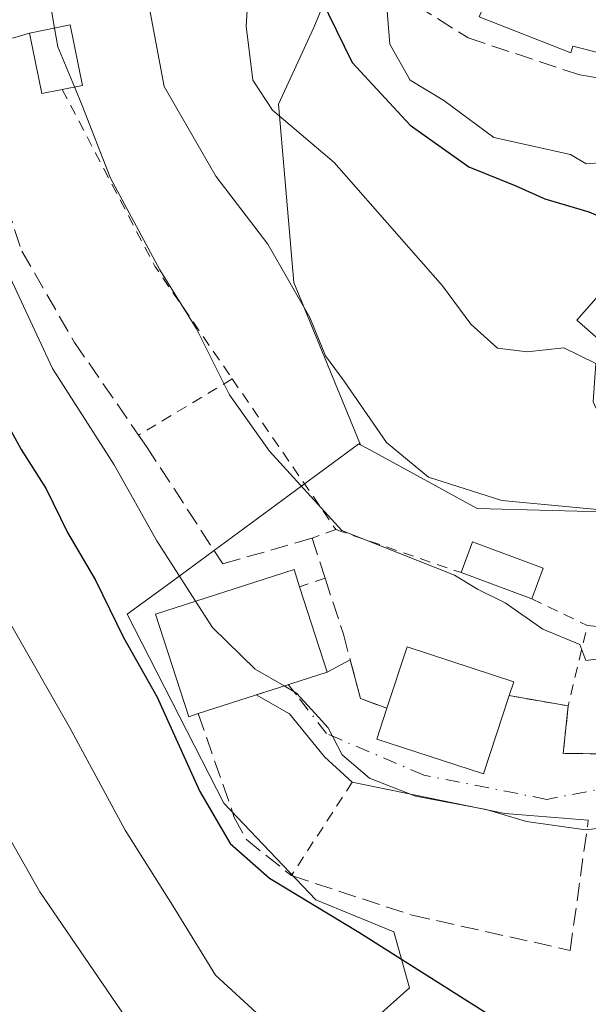
# Model space of a CAD drawing. Units: metres. Extents: x 668453 to 671914, y 4746689 to 4749087.
# Drawn here: x 669378 to 669431, y 4747418 to 4747509 of the extents above; entities that cross this region are included whole.
import ezdxf

# ---------------------------------------------------------------- set-up
doc = ezdxf.new("R2010")
doc.units = ezdxf.units.M
doc.header["$MEASUREMENT"] = 0
for name, pattern in [('DGN Style 2', [1.6480167562047852, 0.988810053722871, -0.6592067024819142]), ('DGN Style 3', [2.307223458686699, 1.648016756204785, -0.6592067024819142]), ('DGN Style 4', [2.6384748266838614, 1.318413404963828, -0.6592067024819142, 0.001648016756204785, -0.6592067024819142])]:
    doc.linetypes.add(name, pattern=pattern)
for name, color, linetype, lineweight in [('Arbolado forestal CxS', 92, 'Continuous', 0), ('Curva de nivel maestra', 30, 'Continuous', 30), ('Curva de nivel normal', 30, 'Continuous', 0), ('Edificación Cxs', 1, 'Continuous', 13), ('Edificación ligera Cxs', 1, 'Continuous', 0), ('Núcleo urbano CxS', 7, 'Continuous', 0), ('Obra de contención lineal', 1, 'DGN Style 3', 13), ('Piscina CxS', 4, 'Continuous', 0), ('Prado CxS', 92, 'Continuous', 0), ('Valla', 7, 'DGN Style 2', 0), ('Vía urbana Cxs', 4, 'Continuous', 0), ('Vía urbana eje', 4, 'DGN Style 4', 0)]:
    doc.layers.add(name, color=color, linetype=linetype, lineweight=lineweight)

# ---------------------------------------------------------------- blocks, each defined once
blk = doc.blocks.new('*U16')
at = {"layer": 'Prado CxS', "color": 92, "linetype": 'Continuous', "lineweight": 0}
blk.add_polyline3d([(669471.8252999998, 4747529.419700001, 836.0185999999959), (669447.5247, 4747501.782500001, 833.2838000000047), (669440.4757000003, 4747493.770500001, 828.8709999999992), (669429.5027000001, 4747481.290100001, 820.9591999999975), (669439.9962999999, 4747472.062100001, 819.9474000000046), (669436.4493000006, 4747463.452099999, 816.0262999999978), (669420.2660999997, 4747463.8783, 814.9146000000038), (669413.1133000003, 4747467.787500001, 814.2130000000034), (669410.4797, 4747469.2269, 813.371499999994), (669409.4765, 4747469.7751, 813.0359999999928), (669403.3097000001, 4747484.788699999, 814.9407000000066), (669401.8938999996, 4747501.257300001, 820.1745999999986), (669405.1731000004, 4747508.3751, 823.844299999997), (669412.4593000002, 4747525.957699999, 826.7231999999932)], dxfattribs=at)
blk = doc.blocks.new('*U31')
at = {"layer": 'Vía urbana Cxs', "color": 4, "linetype": 'Continuous', "lineweight": 0}
blk.add_polyline3d([(669430.5500999996, 4747435.040100001, 805.9257999999973), (669422.8300999999, 4747435.656199999, 805.9048999999941), (669408.7100999998, 4747438.550100001, 805.4673999999941), (669406.1612999998, 4747440.894900001, 805.1741000000038), (669402.9068999998, 4747444.863700001, 806.9838000000018), (669399.8285999997, 4747446.6282, 810.116599999994), (669401.3201000001, 4747447.110099999, 810.0302999999985), (669406.3901000004, 4747448.7401, 809.0567000000011), (669408.5317000002, 4747449.861400001, 809.670299999998), (669409.4801000003, 4747446.290100001, 810.1353999999993), (669411.9200999998, 4747445.4001, 812.9854999999953), (669410.9801000003, 4747442.550100001, 810.9385000000038), (669420.8601000002, 4747439.3201, 809.146200000003), (669423.2301000003, 4747446.5601, 812.0498999999982), (669428.6901000004, 4747445.620100001, 809.6622999999963), (669428.2301000003, 4747441.210100001, 807.9330000000047), (669445.4600999998, 4747441.0801, 809.5988999999972)], dxfattribs=at)

msp = doc.modelspace()

# ---------------------------------------------------------------- linework, layer by layer
at = {"layer": 'Arbolado forestal CxS', "color": 92, "linetype": 'Continuous', "lineweight": 0}
for points in [[(669505.6146999998, 4747619.835100001, 835.1321000000025), (669501.1847000001, 4747610.974300001, 834.4257000000072), (669496.7537000002, 4747604.529300001, 833.7476000000024), (669494.7395000001, 4747595.668500001, 835.132500000007), (669495.5456999998, 4747590.8347, 836.121499999994), (669513.2673000004, 4747577.542500001, 834.167300000001), (669508.0312999999, 4747572.7097, 836.1456000000035), (669492.7253000002, 4747573.9179, 841.1664000000019), (669483.0585000003, 4747575.1271, 841.5531999999948), (669475.4052999998, 4747568.279300001, 842.6787000000041), (669465.7383000003, 4747557.807700001, 843.9986000000064), (669453.2522999998, 4747547.7379, 842.0804000000062), (669444.7933, 4747540.488100001, 837.8874999999972), (669434.8872999996, 4747530.738299999, 835.1858999999968), (669429.6993000006, 4747532.569499999, 833.8886000000057), (669421.6013000002, 4747534.3915, 830.616599999994), (669412.4593000002, 4747525.957699999, 826.7231999999932), (669405.1731000004, 4747508.3751, 823.844299999997), (669401.8938999996, 4747501.257300001, 820.1745999999986), (669403.3097000001, 4747484.788699999, 814.9407000000066), (669409.4765, 4747469.7751, 813.0359999999928)], [(669412.4593000002, 4747525.957699999, 826.7231999999932), (669405.1731000004, 4747508.3751, 823.844299999997), (669401.8938999996, 4747501.257300001, 820.1745999999986), (669403.3097000001, 4747484.788699999, 814.9407000000066), (669409.4765, 4747469.7751, 813.0359999999928), (669409.3169, 4747469.862299999, 812.9805999999954), (669391.1589000003, 4747456.486500001, 803.1505999999936), (669387.8986999998, 4747454.084899999, 800.4459000000061), (669396.8409000002, 4747436.623500001, 801.203999999998), (669405.3605000004, 4747427.6779, 801.467300000004), (669412.5734999999, 4747424.7163, 801.8709999999992), (669414.0274999999, 4747419.530900001, 799.6057000000002), (669407.0235000001, 4747413.272299999, 795.5290999999997), (669398.9748999998, 4747399.2641, 788.9593000000023), (669396.7385, 4747385.2555, 786.107799999998), (669393.1624999996, 4747371.993100001, 783.7930999999954), (669387.2028999999, 4747376.613100001, 782.9842000000062), (669386.4574999996, 4747381.381100001, 783.4330000000047), (669380.3339000001, 4747380.422700001, 780.9054999999935), (669376.3236999996, 4747374.229699999, 778.4787000000069)], [(669409.4765, 4747469.7751, 813.0359999999928), (669409.3169, 4747469.862299999, 812.9805999999954), (669391.1589000003, 4747456.486500001, 803.1505999999936), (669387.8986999998, 4747454.084899999, 800.4459000000061), (669396.8409000002, 4747436.623500001, 801.203999999998), (669405.3605000004, 4747427.6779, 801.467300000004), (669412.5734999999, 4747424.7163, 801.8709999999992), (669414.0274999999, 4747419.530900001, 799.6057000000002), (669407.0235000001, 4747413.272299999, 795.5290999999997), (669398.9748999998, 4747399.2641, 788.9593000000023), (669396.7385, 4747385.2555, 786.107799999998), (669393.1624999996, 4747371.993100001, 783.7930999999954), (669387.2028999999, 4747376.613100001, 782.9842000000062), (669386.4574999996, 4747381.381100001, 783.4330000000047), (669380.3339000001, 4747380.422700001, 780.9054999999935), (669376.3236999996, 4747374.229699999, 778.4787000000069), (669371.7033000002, 4747363.797300001, 776.668399999995), (669365.7516999999, 4747356.1293, 774.5445999999939), (669365.6963000001, 4747356.079700001, 774.5188000000054)]]:
    msp.add_polyline3d(points, dxfattribs=at)
at = {"layer": 'Curva de nivel maestra', "color": 30, "linetype": 'Continuous', "lineweight": 30, "flags": 128}
for points, elevation in [([(669405.79, 4747511.1501), (669408.7000000002, 4747505.110099999), (669414.0700000003, 4747499.340100001), (669419.5, 4747495.4901), (669423.8399999999, 4747493.720100001), (669426.5199999996, 4747492.5001), (669430.5999999996, 4747491.300100001), (669436.2400000002, 4747488.870100001), (669440.2599999999, 4747489.0701), (669444.4900000002, 4747490.840100001), (669450.2599999999, 4747490.020099999), (669457.2100000001, 4747490.780099999), (669465.5899999999, 4747494.5101), (669471.5, 4747498.610099999), (669475.7100000001, 4747502.130100001), (669484.1799999997, 4747507.2401), (669489.3200000003, 4747511.550100001)], 825), ([(669374.6600000003, 4747475.5601), (669378.0899999999, 4747469.3301), (669380.4100000003, 4747465.700099999), (669382.3799999999, 4747461.640100001), (669384.9600000001, 4747457.2501), (669387.5599999997, 4747451.940099999), (669390.6299999999, 4747446.4801), (669394.6100000005, 4747437.690099999), (669397.4199999999, 4747432.890100001), (669401.0599999997, 4747429.6801), (669409.3200000003, 4747424.6801), (669421.7400000002, 4747416.8101), (669431.4800000006, 4747412.2401), (669436.8799999999, 4747410.300100001), (669451.1600000003, 4747412.040100001), (669460.8300000001, 4747414.390100001), (669465.8200000003, 4747417.2401), (669468.1399999997, 4747420.940099999), (669470.6100000005, 4747421.950099999), (669473.7688999996, 4747421.2073)], 800)]:
    msp.add_lwpolyline(points, dxfattribs=dict(at, elevation=elevation))
at = {"layer": 'Curva de nivel normal', "color": 30, "linetype": 'Continuous', "lineweight": 0, "flags": 128}
for points, elevation in [([(669457.25, 4747621.850000001), (669451.9100000003, 4747616.390000001), (669447.3499999996, 4747611.880000001), (669440.1600000003, 4747603.220000001), (669431.8300000001, 4747597.980000001), (669422.29, 4747593.33), (669413.3700000001, 4747585.33), (669406.8799999999, 4747575.9), (669402.54, 4747567.57), (669394.9600000001, 4747557.430000001), (669385.4000000004, 4747541.32), (669380.5499999998, 4747533.75), (669378.0099999999, 4747529.199999999), (669374.2199999997, 4747523.08), (669370.6900000004, 4747516.24), (669369.25, 4747511.74), (669369.8200000003, 4747506.09), (669374.1799999997, 4747491.41), (669381, 4747476.83), (669386.6900000004, 4747467.9), (669390.6500000004, 4747460.890000001), (669394.2302000001, 4747455.285900001)], 805), ([(669381.1824000003, 4747508.308700001), (669380.5899999999, 4747511.789999999), (669381.9400000004, 4747518.92), (669387.1200000001, 4747532.529999999), (669396.5899999999, 4747549.039999999), (669401.7800000003, 4747557.720000001), (669408.2000000002, 4747565.9), (669414.3600000005, 4747577.300000001), (669416.4900000002, 4747583.119999999), (669419.2699999996, 4747585.470000001), (669426.3499999996, 4747588.17), (669439.8600000005, 4747594.470000001), (669442.4400000004, 4747595.960000001), (669445.0999999996, 4747598.970000001), (669451.54, 4747608.430000001), (669462.1600000003, 4747619.720000001)], 810), ([(669411.5499999998, 4747514.9), (669412.1799999997, 4747506.82), (669414.0700000003, 4747503.49), (669417.1799999997, 4747501.600000001), (669421.7999999998, 4747498.199999999), (669428.9000000004, 4747496.630000001), (669430.3399999999, 4747495.75), (669432, 4747495.880000001), (669433.5199999996, 4747497.41), (669436.7400000002, 4747498.359999999), (669442.1299999999, 4747498.199999999), (669447.5599999997, 4747499.230000001), (669456.7699999996, 4747503.189999999), (669463.6600000003, 4747508.119999999), (669473.7000000002, 4747517.720000001)], 830.0000000000001), ([(669399.4500000002, 4747517.25), (669398.9199999999, 4747508.480000001), (669399.5199999996, 4747503.5), (669401.3499999996, 4747500.720000001), (669407.0300000003, 4747495.890000001), (669417.0499999998, 4747484.470000001), (669419.6900000004, 4747480.91), (669422.1500000004, 4747478.699999999), (669424.9100000003, 4747478.359999999), (669428.2800000003, 4747478.720000001), (669431.2599999999, 4747477.27), (669430.9900000002, 4747473.75), (669432.1500000004, 4747471.25), (669433.9199999999, 4747470.34), (669443.0899999999, 4747470.140000001), (669458.2999999998, 4747476.08), (669466.3799999999, 4747481.539999999), (669472.1799999997, 4747487.230000001), (669477.0800000001, 4747491.58), (669481.7800000003, 4747496.25), (669490.3799999999, 4747503.039999999), (669496.04, 4747507.980000001), (669500.4900000002, 4747510.67)], 820), ([(669389.7699999996, 4747511.15), (669391.3099999997, 4747502.91), (669396.1100000005, 4747494.619999999), (669400.9100000003, 4747488.32), (669404.79, 4747481.539999999), (669406.25, 4747478), (669407.9800000006, 4747475.66), (669411.9000000004, 4747469.99), (669415.7800000003, 4747466.779999999), (669422.54, 4747464.619999999), (669434.6799999997, 4747463.470000001), (669443.4199999999, 4747463.32), (669448.29, 4747462.32), (669451.8433999997, 4747463.665999999)], 815), ([(669383.0212000003, 4747502.863800001), (669381.4800000006, 4747506.560000001), (669381.1824000003, 4747508.308700001)], 810), ([(669444.3691999996, 4747447.3541), (669443.8099999997, 4747448.130000001), (669442.2400000002, 4747449.640000001), (669440.7400000002, 4747449.939999999), (669433.4299999997, 4747450.220000001), (669430.3200000003, 4747449.82), (669429.7599999999, 4747451.300000001), (669426.3399999999, 4747452.710000001), (669422.8700000001, 4747455.15), (669420.29, 4747456.42), (669418.1600000003, 4747457.699999999), (669407.7599999999, 4747461.850000001), (669401.0700000003, 4747469.16), (669397.3799999999, 4747474.4), (669394.3099999997, 4747480.5), (669390.9199999999, 4747485.939999999), (669386.3700000001, 4747494.439999999), (669383.7400000002, 4747501.140000001), (669383.0212000003, 4747502.863800001)], 810), ([(669394.2302000001, 4747455.285900001), (669395.7800000003, 4747452.859999999), (669399.7300000006, 4747449.02), (669402.4167999999, 4747447.4626)], 805), ([(669377.2400000002, 4747452.99), (669382.5800000001, 4747443.66), (669387.7100000001, 4747434.119999999), (669392.0899999999, 4747427.180000001), (669396.0700000003, 4747420.720000001), (669400.2199999997, 4747416.890000001), (669409.1399999997, 4747412.130000001), (669417.3300000001, 4747410.26), (669425.0499999998, 4747408.74), (669428.7699999996, 4747407.359999999), (669432.3399999999, 4747405.350000001), (669438.54, 4747403.970000001), (669446.2800000003, 4747404.380000001), (669451.7400000002, 4747405.5), (669454.2199999997, 4747405.32), (669457.4000000004, 4747404.24), (669464.4000000004, 4747404.480000001), (669473.2300000006, 4747406.470000001), (669482.0099999999, 4747407.640000001), (669489.9000000004, 4747407.630000001), (669494.2509000005, 4747408.9793)], 795), ([(669402.4167999999, 4747447.4626), (669403.5599999997, 4747446.800000001), (669405.29, 4747444.92), (669406.5, 4747443.59), (669407.7999999998, 4747441.100000001), (669410.3200000003, 4747438.92), (669414.5700000003, 4747437.27), (669421.0999999996, 4747436.02), (669424.8300000001, 4747434.92), (669430.2999999998, 4747434.140000001), (669434.9135999996, 4747434.663799999)], 805), ([(669372.9199999999, 4747440.550000001), (669379.8200000003, 4747428.41), (669390.6200000001, 4747412.640000001), (669399.0700000003, 4747405.050000001), (669402.8099999997, 4747404.24), (669405.79, 4747405.02), (669407.6699999999, 4747404.390000001), (669409.8499999996, 4747401.949999999), (669411.3499999996, 4747400.779999999), (669412.3799999999, 4747399.600000001), (669414.5723000001, 4747398.615700001)], 790)]:
    msp.add_lwpolyline(points, dxfattribs=dict(at, elevation=elevation))
at = {"layer": 'Edificación Cxs', "color": 1, "linetype": 'Continuous', "lineweight": 13, "flags": 128}
for points, elevation in [([(669394.4801000003, 4747444.9001), (669393.6001000004, 4747444.610099999), (669390.5301000001, 4747454.090100001), (669403.3400999998, 4747458.2301), (669403.8501000004, 4747456.630100001), (669406.3901000004, 4747448.7401), (669401.3201000001, 4747447.110099999)], 811.3981000000059), ([(669423.2301000003, 4747446.5601), (669420.8601000002, 4747439.3201), (669410.9801000003, 4747442.550100001), (669411.9200999998, 4747445.4001), (669413.7901, 4747451.0801), (669423.6601, 4747447.850099999)], 812.9854999999953)]:
    msp.add_lwpolyline(points, close=True, dxfattribs=dict(at, elevation=elevation))
at = {"layer": 'Edificación Cxs', "color": 1, "linetype": 'Continuous', "lineweight": 13}
for points in [[(669394.4801000003, 4747444.9001, 806.8942999999999), (669393.6001000004, 4747444.610099999, 806.0152999999991), (669390.5301000001, 4747454.090100001, 807.3703999999999), (669403.3400999998, 4747458.2301, 811.148000000001), (669403.8501000004, 4747456.630100001, 811.3981000000058)], [(669403.8501000004, 4747456.630100001, 811.3981000000058), (669406.3901000004, 4747448.7401, 809.0567000000011), (669401.3201000001, 4747447.110099999, 810.0302999999985), (669394.4801000003, 4747444.9001, 806.8942999999999)], [(669411.9200999998, 4747445.4001, 812.9854999999953), (669413.7901, 4747451.0801, 811.6891999999935), (669423.6601, 4747447.850099999, 811.9649000000064), (669423.2301000003, 4747446.5601, 812.0498999999982)], [(669423.2301000003, 4747446.5601, 812.0498999999982), (669420.8601000002, 4747439.3201, 809.146200000003), (669410.9801000003, 4747442.550100001, 810.9385000000038), (669411.9200999998, 4747445.4001, 812.9854999999953)]]:
    msp.add_polyline3d(points, dxfattribs=at)
at = {"layer": 'Edificación ligera Cxs', "color": 1, "linetype": 'Continuous', "lineweight": 0, "elevation": 817.840200000006, "flags": 128}
msp.add_lwpolyline([(669381.8901000004, 4747502.640100001), (669380.0100999996, 4747502.2501), (669378.8701, 4747507.840100001), (669382.6201, 4747508.600099999), (669383.7600999996, 4747503.0101)], close=True, dxfattribs=at)
at = {"layer": 'Edificación ligera Cxs', "color": 1, "linetype": 'Continuous', "lineweight": 0, "extrusion": (-0.1691892135945576, 0.0163552788145272, 0.9854478752618804), "elevation": -34799.60607880964, "flags": 128}
msp.add_lwpolyline([(-4789882.594356687, 206561.9059213265), (-4789882.025272589, 206560.04509114), (-4789887.479644644, 206558.3478116305)], dxfattribs=at)
at = {"layer": 'Edificación ligera Cxs', "color": 1, "linetype": 'Continuous', "lineweight": 0, "extrusion": (-0.3810718729123586, -0.5562100657858163, 0.738521895676496), "elevation": -2895081.142437027, "flags": 128}
msp.add_lwpolyline([(-2131003.217525498, 3172350.789862008), (-2131003.953880364, 3172354.78464424), (-2130997.173933825, 3172357.053011339)], dxfattribs=at)
at = {"layer": 'Edificación ligera Cxs', "color": 1, "linetype": 'Continuous', "lineweight": 0, "extrusion": (-0.2489231107906273, -0.664577739066503, 0.7045379433725144), "elevation": -3321116.014621008, "flags": 128}
msp.add_lwpolyline([(-1038327.732840841, 3298265.754156372), (-1038327.732840841, 3298261.464816561)], dxfattribs=at)
at = {"layer": 'Edificación ligera Cxs', "color": 1, "linetype": 'Continuous', "lineweight": 0, "extrusion": (-0.1561659886899451, 0.05802497744901629, 0.986024992567903), "elevation": 171731.0019667327, "flags": 128}
msp.add_lwpolyline([(-4683351.524190119, -1011529.39526344), (-4683351.524190118, -1011536.471001524)], dxfattribs=at)
at = {"layer": 'Edificación ligera Cxs', "color": 1, "linetype": 'Continuous', "lineweight": 0}
msp.add_polyline3d([(669378.8701, 4747507.840100001, 817.1554999999935), (669382.6201, 4747508.600099999, 816.967499999999), (669383.7600999996, 4747503.0101, 817.840200000006), (669381.8901000004, 4747502.640100001, 817.7602999999945)], dxfattribs=at)
msp.add_3dface([(669426.3901000004, 4747458.340100001, 815.8748999999953), (669425.3300999999, 4747455.5101, 815.8748999999953), (669418.7901, 4747457.940099999, 815.8748999999953), (669419.8501000004, 4747460.790100001, 815.8748999999953)], dxfattribs=at)
at = {"layer": 'Núcleo urbano CxS', "color": 7, "linetype": 'Continuous', "lineweight": 0}
for points in [[(669409.4765, 4747469.7751, 813.0359999999928), (669410.4797, 4747469.2269, 813.371499999994), (669413.1133000003, 4747467.787500001, 814.2130000000034), (669420.2660999997, 4747463.8783, 814.9146000000038), (669436.4493000006, 4747463.452099999, 816.0262999999978), (669439.9962999999, 4747472.062100001, 819.9474000000046), (669429.5027000001, 4747481.290100001, 820.9591999999975), (669440.4757000003, 4747493.770500001, 828.8709999999992), (669447.5247, 4747501.782500001, 833.2838000000047), (669471.8252999998, 4747529.419700001, 836.0185999999959), (669475.7906999999, 4747533.9297, 837.4458000000013), (669476.4225000005, 4747534.6481, 837.762600000002), (669505.3733000001, 4747555.9023, 836.7065000000002), (669514.2451, 4747558.305299999, 834.5476000000053), (669519.9508999997, 4747559.850500001, 833.1284000000014), (669521.9625000004, 4747560.395300001, 832.7544000000053), (669539.7304999996, 4747582.7961, 830.4505999999965), (669543.7774999999, 4747601.441099999, 832.2939999999944), (669555.2751000002, 4747621.032299999, 834.7111000000006), (669561.6772999996, 4747626.3487, 833.2118000000046), (669563.8132999997, 4747626.214500001, 832.6655999999931), (669566.0352999996, 4747626.074899999, 832.1879000000046), (669577.4802999999, 4747625.3551, 829.2455999999949)], [(669407.0235000001, 4747413.272299999, 795.5290999999997), (669414.0274999999, 4747419.530900001, 799.6057000000002), (669412.5734999999, 4747424.7163, 801.8709999999992), (669405.3605000004, 4747427.6779, 801.467300000004), (669396.8409000002, 4747436.623500001, 801.203999999998), (669387.8986999998, 4747454.084899999, 800.4459000000061), (669391.1589000003, 4747456.486500001, 803.1505999999936), (669409.3169, 4747469.862299999, 812.9805999999954), (669409.4765, 4747469.7751, 813.0359999999928), (669410.4797, 4747469.2269, 813.371499999994), (669413.1133000003, 4747467.787500001, 814.2130000000034), (669420.2660999997, 4747463.8783, 814.9146000000038), (669436.4493000006, 4747463.452099999, 816.0262999999978), (669439.9962999999, 4747472.062100001, 819.9474000000046), (669429.5027000001, 4747481.290100001, 820.9591999999975), (669440.4757000003, 4747493.770500001, 828.8709999999992), (669447.5247, 4747501.782500001, 833.2838000000047), (669471.8252999998, 4747529.419700001, 836.0185999999959)], [(669409.4765, 4747469.7751, 813.0359999999928), (669409.3169, 4747469.862299999, 812.9805999999954), (669391.1589000003, 4747456.486500001, 803.1505999999936), (669387.8986999998, 4747454.084899999, 800.4459000000061), (669396.8409000002, 4747436.623500001, 801.203999999998), (669405.3605000004, 4747427.6779, 801.467300000004), (669412.5734999999, 4747424.7163, 801.8709999999992), (669414.0274999999, 4747419.530900001, 799.6057000000002), (669407.0235000001, 4747413.272299999, 795.5290999999997), (669398.9748999998, 4747399.2641, 788.9593000000023), (669396.7385, 4747385.2555, 786.107799999998), (669393.1624999996, 4747371.993100001, 783.7930999999954), (669387.2028999999, 4747376.613100001, 782.9842000000062), (669386.4574999996, 4747381.381100001, 783.4330000000047), (669380.3339000001, 4747380.422700001, 780.9054999999935), (669376.3236999996, 4747374.229699999, 778.4787000000069), (669371.7033000002, 4747363.797300001, 776.668399999995), (669365.7516999999, 4747356.1293, 774.5445999999939), (669365.6963000001, 4747356.079700001, 774.5188000000054)]]:
    msp.add_polyline3d(points, dxfattribs=at)
at = {"layer": 'Obra de contención lineal', "color": 1, "linetype": 'DGN Style 3', "lineweight": 13, "extrusion": (-0.09261905647325745, -0.3551096589468912, 0.930225155809402), "elevation": -1747112.480436644, "flags": 128}
msp.add_lwpolyline([(-550379.3442323853, 4430694.742434145), (-550378.6763666355, 4430690.030307891), (-550361.9713030251, 4430694.569677074)], dxfattribs=at)
at = {"layer": 'Obra de contención lineal', "color": 1, "linetype": 'DGN Style 3', "lineweight": 13}
for points in [[(669414.6401000004, 4747510.4101, 837.6649000000034), (669419.4401000004, 4747507.4001, 834.1570999999968), (669429.7600999996, 4747503.970100001, 832.9135999999999), (669441.6801000005, 4747502.0001, 833.6269999999931), (669445.7600999996, 4747502.420100001, 834.1589999999997), (669450.6700999998, 4747506.100099999, 837.110400000005), (669454.4401000004, 4747510.9801, 843.6796999999933), (669458.4200999998, 4747514.6601, 845.0282000000008), (669475.0301000001, 4747525.7301, 837.7155999999959)], [(669378.8701, 4747507.840100001, 817.1554999999935), (669373.2301000003, 4747506.170100001, 814.584799999997), (669375.2801000001, 4747496.2401, 815.4187999999995), (669378.1700999998, 4747487.670100001, 814.4673999999941), (669383.0301000001, 4747479.2301, 817.4110999999976), (669388.9600999998, 4747470.6601, 811.7220999999992), (669389.6901000004, 4747469.610099999, 811.8444000000018), (669396.7600999996, 4747458.7401, 810.3733000000066), (669405.0000999998, 4747461.140100001, 811.0001000000047), (669406.2100999998, 4747457.4301, 810.6551000000036), (669407.9001000002, 4747452.2401, 809.8047999999981), (669409.4801000003, 4747446.290100001, 810.1353999999993), (669411.9200999998, 4747445.4001, 812.9854999999953)], [(669394.4801000003, 4747444.9001, 806.8942999999999), (669397.8101000005, 4747435.300100001, 802.8763000000035), (669398.9301000005, 4747433.2501, 802.9042999999947), (669403.0900999998, 4747429.9101, 802.5709000000061), (669414.2701000003, 4747426.2501, 803.8120999999956), (669428.8701, 4747423.0001, 804.6022999999988), (669430.5500999996, 4747435.040100001, 805.9257999999973)]]:
    msp.add_polyline3d(points, dxfattribs=at)
at = {"layer": 'Piscina CxS', "color": 4, "linetype": 'Continuous', "lineweight": 0}
msp.add_polyline3d([(669437.4643000001, 4747512.249700001, 835.0528999999952), (669435.6783999996, 4747504.9736, 833.0350999999937), (669429.1299000002, 4747506.6273, 831.5381000000052), (669428.9315, 4747506.032000001, 831.5923999999941), (669420.4648000002, 4747509.339299999, 833.0194000000047), (669423.7720999997, 4747517.2106, 834.155899999998), (669431.7095999997, 4747514.300200001, 834.0304000000033), (669431.5111999996, 4747513.5065, 833.7592000000004)], close=True, dxfattribs=at)
msp.add_polyline3d([(669437.4643000001, 4747512.249700001, 835.0528999999952), (669435.6783999996, 4747504.9736, 833.0350999999937), (669429.1299000002, 4747506.6273, 831.5381000000052), (669428.9315, 4747506.032000001, 831.5923999999941), (669420.4648000002, 4747509.339299999, 833.0194000000047), (669423.7720999997, 4747517.2106, 834.155899999998), (669431.7095999997, 4747514.300200001, 834.0304000000033), (669431.5111999996, 4747513.5065, 833.7592000000004), (669437.4643000001, 4747512.249700001, 835.0528999999952)], dxfattribs=at)
at = {"layer": 'Prado CxS', "color": 92, "linetype": 'Continuous', "lineweight": 0}
for points in [[(669409.4765, 4747469.7751, 813.0359999999928), (669410.4797, 4747469.2269, 813.371499999994), (669413.1133000003, 4747467.787500001, 814.2130000000034), (669420.2660999997, 4747463.8783, 814.9146000000038), (669436.4493000006, 4747463.452099999, 816.0262999999978), (669439.9962999999, 4747472.062100001, 819.9474000000046), (669429.5027000001, 4747481.290100001, 820.9591999999975), (669440.4757000003, 4747493.770500001, 828.8709999999992), (669447.5247, 4747501.782500001, 833.2838000000047), (669471.8252999998, 4747529.419700001, 836.0185999999959), (669475.7906999999, 4747533.9297, 837.4458000000013), (669476.4225000005, 4747534.6481, 837.762600000002), (669505.3733000001, 4747555.9023, 836.7065000000002), (669514.2451, 4747558.305299999, 834.5476000000053), (669519.9508999997, 4747559.850500001, 833.1284000000014), (669521.9625000004, 4747560.395300001, 832.7544000000053), (669539.7304999996, 4747582.7961, 830.4505999999965), (669543.7774999999, 4747601.441099999, 832.2939999999944), (669555.2751000002, 4747621.032299999, 834.7111000000006), (669561.6772999996, 4747626.3487, 833.2118000000046), (669563.8132999997, 4747626.214500001, 832.6655999999931), (669566.0352999996, 4747626.074899999, 832.1879000000046), (669577.4802999999, 4747625.3551, 829.2455999999949)], [(669505.6146999998, 4747619.835100001, 835.1321000000025), (669501.1847000001, 4747610.974300001, 834.4257000000072), (669496.7537000002, 4747604.529300001, 833.7476000000024), (669494.7395000001, 4747595.668500001, 835.132500000007), (669495.5456999998, 4747590.8347, 836.121499999994), (669513.2673000004, 4747577.542500001, 834.167300000001), (669508.0312999999, 4747572.7097, 836.1456000000035), (669492.7253000002, 4747573.9179, 841.1664000000019), (669483.0585000003, 4747575.1271, 841.5531999999948), (669475.4052999998, 4747568.279300001, 842.6787000000041), (669465.7383000003, 4747557.807700001, 843.9986000000064), (669453.2522999998, 4747547.7379, 842.0804000000062), (669444.7933, 4747540.488100001, 837.8874999999972), (669434.8872999996, 4747530.738299999, 835.1858999999968), (669429.6993000006, 4747532.569499999, 833.8886000000057), (669421.6013000002, 4747534.3915, 830.616599999994), (669412.4593000002, 4747525.957699999, 826.7231999999932), (669405.1731000004, 4747508.3751, 823.844299999997), (669401.8938999996, 4747501.257300001, 820.1745999999986), (669403.3097000001, 4747484.788699999, 814.9407000000066), (669409.4765, 4747469.7751, 813.0359999999928)]]:
    msp.add_polyline3d(points, dxfattribs=at)
at = {"layer": 'Valla', "color": 7, "linetype": 'DGN Style 2', "lineweight": 0, "extrusion": (-0.7892568197893247, -0.4954749945878991, 0.3627370978465846), "elevation": -2880286.434716522, "flags": 128}
msp.add_lwpolyline([(-3664951.110891536, 1122023.845577764), (-3664932.706850497, 1122019.890074429), (-3664920.06637745, 1122021.319747279)], dxfattribs=at)
at = {"layer": 'Valla', "color": 7, "linetype": 'DGN Style 2', "lineweight": 0, "extrusion": (-0.2937719636193238, -0.176398869581932, 0.939458073679429), "elevation": -1033333.588168274, "flags": 128}
msp.add_lwpolyline([(-3725500.217448518, 2835399.567304378), (-3725500.217448518, 2835388.815076546)], dxfattribs=at)
at = {"layer": 'Valla', "color": 7, "linetype": 'DGN Style 2', "lineweight": 0, "extrusion": (0.119224929025564, -0.1733050584506703, 0.9776250677096302), "elevation": -742155.5358466993, "flags": 128}
msp.add_lwpolyline([(3242268.825295652, 3453044.874606119), (3242268.825295652, 3453027.567197402)], dxfattribs=at)
at = {"layer": 'Valla', "color": 7, "linetype": 'DGN Style 2', "lineweight": 0, "extrusion": (-0.2928579958915826, -0.103361645507693, 0.9505527678568444), "elevation": -685975.1038038678, "flags": 128}
msp.add_lwpolyline([(-4254018.513907759, 2102205.031624758), (-4254018.513907759, 2102202.566103213)], dxfattribs=at)
at = {"layer": 'Valla', "color": 7, "linetype": 'DGN Style 2', "lineweight": 0, "extrusion": (0.008780961326637192, -0.003017981527325349, 0.9999568923237047), "elevation": -7637.982746219482, "flags": 128}
msp.add_lwpolyline([(669374.2738350865, 4747460.489297882), (669385.8543870341, 4747456.509279756)], dxfattribs=at)
at = {"layer": 'Valla', "color": 7, "linetype": 'DGN Style 2', "lineweight": 0, "extrusion": (0.2706092844851958, 0.09173196068971572, 0.958308855504545), "elevation": 617417.9718602295, "flags": 128}
msp.add_lwpolyline([(4281249.258626018, -2067887.13798215), (4281249.258626018, -2067884.537665055)], dxfattribs=at)
at = {"layer": 'Valla', "color": 7, "linetype": 'DGN Style 2', "lineweight": 0, "extrusion": (0.1968419336345927, -0.09439203829429688, 0.9758808309776572), "elevation": -315557.799814834, "flags": 128}
msp.add_lwpolyline([(4570173.180435096, 1414356.790014529), (4570173.180435096, 1414350.960068964)], dxfattribs=at)
at = {"layer": 'Valla', "color": 7, "linetype": 'DGN Style 2', "lineweight": 0, "extrusion": (0.3363685938678933, -0.3072787590529503, 0.8901887065640718), "elevation": -1232893.659396339, "flags": 128}
msp.add_lwpolyline([(3956591.598687579, 2410753.638853015), (3956594.587228991, 2410748.39819905), (3956601.266674818, 2410752.559597882)], dxfattribs=at)
at = {"layer": 'Valla', "color": 7, "linetype": 'DGN Style 2', "lineweight": 0, "extrusion": (-0.1475165838269124, -0.2267870612732102, 0.9627078925276861), "elevation": -1174631.093627107, "flags": 128}
msp.add_lwpolyline([(-2027451.04150355, 4182817.892892497), (-2027451.04150355, 4182807.186646084)], dxfattribs=at)
at = {"layer": 'Valla', "color": 7, "linetype": 'DGN Style 2', "lineweight": 0}
msp.add_polyline3d([(669430.4600999998, 4747453.050100001, 811.5581999999995), (669443.6901000004, 4747451.970100001, 811.6193000000059), (669447.6901000004, 4747453.9301, 813.1180000000023), (669444.3201000001, 4747465.0601, 818.6324000000022), (669449.0100999996, 4747468.840100001, 820.7932000000002)], dxfattribs=at)
at = {"layer": 'Vía urbana Cxs', "color": 4, "linetype": 'Continuous', "lineweight": 0, "extrusion": (-0.2179526658472051, -0.1141104377010251, 0.9692654143513927), "elevation": -686848.1702758813, "flags": 128}
msp.add_lwpolyline([(-3895386.622283051, 2709350.062927169), (-3895386.622283051, 2709352.557059792)], dxfattribs=at)
at = {"layer": 'Vía urbana Cxs', "color": 4, "linetype": 'Continuous', "lineweight": 0, "extrusion": (-0.7725823136334637, -0.1240535654525492, 0.6226775100798765), "elevation": -1105607.110891515, "flags": 128}
msp.add_lwpolyline([(-4581279.798245753, 880850.1297331981), (-4581276.121770373, 880850.7241264704), (-4581274.856190722, 880854.3665265251)], dxfattribs=at)
at = {"layer": 'Vía urbana Cxs', "color": 4, "linetype": 'Continuous', "lineweight": 0, "extrusion": (0.3080222675778814, -0.9513116311256232, 0.0113341590462756), "elevation": -4310101.960442776, "flags": 128}
msp.add_lwpolyline([(2099261.961688529, 49664.68786918397), (2099263.529106439, 49664.60156364026), (2099268.854674786, 49663.62790109837)], dxfattribs=at)
at = {"layer": 'Vía urbana Cxs', "color": 4, "linetype": 'Continuous', "lineweight": 0, "extrusion": (0.3900256262630446, -0.06714726893584175, 0.9183524678099241), "elevation": -56940.10834513884, "flags": 128}
msp.add_lwpolyline([(4792194.777872024, 134178.9716223694), (4792194.777872024, 134172.9387264015)], dxfattribs=at)
at = {"layer": 'Vía urbana Cxs', "color": 4, "linetype": 'Continuous', "lineweight": 0, "extrusion": (-0.09261905647325745, -0.3551096589468912, 0.930225155809402), "elevation": -1747112.480436644, "flags": 128}
msp.add_lwpolyline([(-550379.3442323853, 4430694.742434145), (-550378.6763666355, 4430690.030307891), (-550361.9713030251, 4430694.569677074)], dxfattribs=at)
at = {"layer": 'Vía urbana Cxs', "color": 4, "linetype": 'Continuous', "lineweight": 0, "extrusion": (0.01494677616449387, 0.2203747735774505, 0.9753007500525036), "elevation": 1057006.770662937, "flags": 128}
msp.add_lwpolyline([(-346642.458369198, -4663566.560447201), (-346634.7143739198, -4663566.655068257), (-346620.4309123133, -4663568.635772175)], dxfattribs=at)
at = {"layer": 'Vía urbana Cxs', "color": 4, "linetype": 'Continuous', "lineweight": 0}
for points in [[(669408.7100999998, 4747438.550100001, 805.4673999999941), (669406.1612999998, 4747440.894900001, 805.1741000000038), (669402.9068999998, 4747444.863700001, 806.9838000000018), (669399.8285999997, 4747446.6282, 810.116599999994)], [(669411.9200999998, 4747445.4001, 812.9854999999953), (669410.9801000003, 4747442.550100001, 810.9385000000038), (669420.8601000002, 4747439.3201, 809.146200000003), (669423.2301000003, 4747446.5601, 812.0498999999982)]]:
    msp.add_polyline3d(points, dxfattribs=at)
at = {"layer": 'Vía urbana eje', "color": 4, "linetype": 'DGN Style 4', "lineweight": 0}
msp.add_polyline3d([(669456.4857000001, 4747442.614499999, 808.3133999999991), (669449.4611000001, 4747440.2729, 810.7554999999993), (669441.1266999999, 4747439.7437, 808.5917000000045), (669426.7068999996, 4747436.965500001, 805.8926000000066), (669415.3296999997, 4747439.214500001, 809.5559999999969), (669406.3339000001, 4747443.050899999, 805.9527999999991), (669403.5557000004, 4747446.6229, 808.676099999997), (669402.8054000001, 4747447.5876, 809.8353999999963)], dxfattribs=at)

# ---------------------------------------------------------------- block references
at = {"layer": 'Prado CxS', "color": 92, "linetype": 'Continuous', "lineweight": 0}
msp.add_blockref('*U16', (0, 0), dxfattribs=at)
at = {"layer": 'Vía urbana Cxs', "color": 4, "linetype": 'Continuous', "lineweight": 0}
msp.add_blockref('*U31', (0, 0), dxfattribs=at)

doc.saveas('drawing.dxf')
